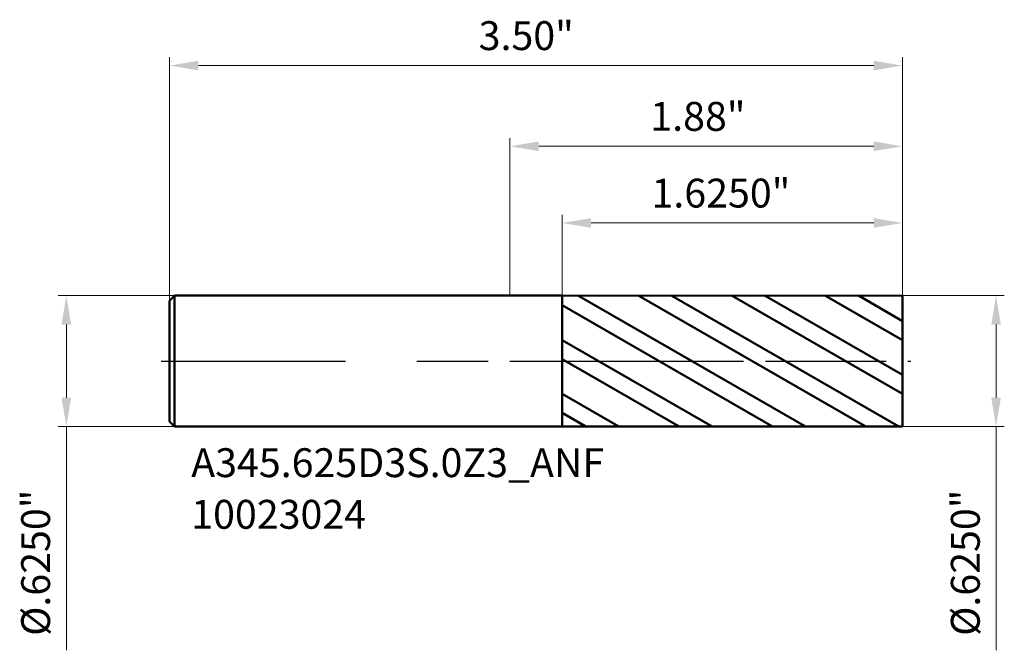
# Model space of a CAD drawing. Units: millimetres. Extents: x -2.34 to 2.36, y -1.38 to 1.63.
import ezdxf

# ---------------------------------------------------------------- set-up
doc = ezdxf.new("R2010")
doc.units = ezdxf.units.MM
doc.header["$MEASUREMENT"] = 0
doc.linetypes.add('CENTER', pattern=[47.5, 22, -8.5, 8.5, -8.5])
for name, color, linetype, lineweight in [('1', 4, 'Continuous', 50), ('2', 7, 'Continuous', 25), ('4', 2, 'CENTER', 25), ('SK1', 4, 'Continuous', 50), ('SK2', 7, 'Continuous', 25), ('SK4', 2, 'CENTER', 25), ('SK6', 5, 'Continuous', 35)]:
    doc.layers.add(name, color=color, linetype=linetype, lineweight=lineweight)
doc.styles.add('Monospac821 BT', font='monos.ttf')
doc.styles.add('STANDARD 3.5', font='monos.ttf', dxfattribs={"height": 3.5})
doc.dimstyles.new('NewStyle', dxfattribs={"dimtxt": 3.5, "dimasz": 3.5, "dimexe": 0.18, "dimexo": 0.0625, "dimgap": 0.09, "dimtad": 1, "dimzin": 0, "dimdsep": 46, "dimtxsty": 'STANDARD 3.5', "dimcen": 0.09, "dimadec": 0, "dimazin": 0, "dimtfac": 1, "dimtdec": 4, "dimtofl": 0, "dimtmove": 0, "dimatfit": 3, "dimfxl": 1, "dimtolj": 1, "dimtzin": 0, "dimarcsym": 0})

# ---------------------------------------------------------------- blocks, each defined once
blk = doc.blocks.new('_U0')
at = {"layer": 'Defpoints', "color": 0, "lineweight": 18, "ltscale": 0.04}
for p in [(-1.625, 1.4107), (-1.625, 0.2885), (1.875, 0.3125)]:
    blk.add_point(p, dxfattribs=at)
at = {"layer": 'SK2', "color": 7, "linetype": 'Continuous', "lineweight": 18, "ltscale": 0.04}
for p, q in [((-1.625, 0.2885), (-1.625, 1.4501)), ((1.7372, 1.4107), (-1.4872, 1.4107)), ((1.875, 0.3125), (1.875, 1.4501))]:
    blk.add_line(p, q, dxfattribs=at)
at = {"layer": 'SK2', "color": 7, "lineweight": 18, "ltscale": 0.04}
for points in [[(-1.4872, 1.4337), (-1.4872, 1.3878), (-1.625, 1.4107)], [(1.7372, 1.4337), (1.7372, 1.3878), (1.875, 1.4107)]]:
    blk.add_solid(points, dxfattribs=at)
at = {"layer": 'SK2', "color": 7, "ltscale": 0.04, "insert": (-0.1493, 1.6223), "char_height": 0.1378, "attachment_point": 1, "style": 'Monospac821 BT'}
blk.add_mtext('\\A1;3.50"', dxfattribs=at)
blk = doc.blocks.new('_U1')
at = {"layer": '2', "color": 7, "linetype": 'Continuous', "lineweight": 18, "ltscale": 0.04}
for p, q in [((0.25, 0.3122), (0.25, 0.6988)), ((1.7372, 0.6594), (0.3878, 0.6594)), ((1.875, 0.3125), (1.875, 0.6988))]:
    blk.add_line(p, q, dxfattribs=at)
at = {"layer": '2', "color": 7, "lineweight": 18, "ltscale": 0.04}
for points in [[(0.3878, 0.6824), (0.3878, 0.6364), (0.25, 0.6594)], [(1.7372, 0.6824), (1.7372, 0.6364), (1.875, 0.6594)]]:
    blk.add_solid(points, dxfattribs=at)
at = {"layer": 'Defpoints', "color": 0, "lineweight": 18, "ltscale": 0.04}
for p in [(0.25, 0.6594), (0.25, 0.3122), (1.875, 0.3125)]:
    blk.add_point(p, dxfattribs=at)
at = {"layer": '2', "color": 7, "ltscale": 0.04, "insert": (0.6759, 0.8709), "char_height": 0.137795, "attachment_point": 1, "style": 'Monospac821 BT'}
blk.add_mtext('\\A1;1.6250"', dxfattribs=at)
blk = doc.blocks.new('_U2')
at = {"layer": '2', "color": 7, "linetype": 'Continuous', "lineweight": 18, "ltscale": 0.04}
for p, q in [((0, 0.3125), (0, 1.0648)), ((1.875, 0.3125), (1.875, 1.0648)), ((0.1378, 1.0254), (1.7372, 1.0254))]:
    blk.add_line(p, q, dxfattribs=at)
at = {"layer": '2', "color": 7, "lineweight": 18, "ltscale": 0.04}
for points in [[(0.1378, 1.0484), (0.1378, 1.0025), (0, 1.0254)], [(1.7372, 1.0484), (1.7372, 1.0025), (1.875, 1.0254)]]:
    blk.add_solid(points, dxfattribs=at)
at = {"layer": 'Defpoints', "color": 0, "lineweight": 18, "ltscale": 0.04}
for p in [(1.875, 1.0254), (0, 0.3125), (1.875, 0.3125)]:
    blk.add_point(p, dxfattribs=at)
at = {"layer": '2', "color": 7, "ltscale": 0.04, "insert": (0.6703, 1.237), "char_height": 0.1378, "attachment_point": 1, "style": 'Monospac821 BT'}
blk.add_mtext('\\A1;1.88"', dxfattribs=at)
blk = doc.blocks.new('_U3')
at = {"layer": 'Defpoints', "color": 0, "lineweight": 18, "ltscale": 0.04}
for p in [(-1.601, 0.3125), (-2.1179, -0.3125), (-1.601, -0.3125)]:
    blk.add_point(p, dxfattribs=at)
at = {"layer": 'SK2', "color": 7, "linetype": 'Continuous', "lineweight": 18, "ltscale": 0.04}
for p, q in [((-1.601, 0.3125), (-2.1572, 0.3125)), ((-2.1179, 0.1747), (-2.1179, -0.1747)), ((-1.601, -0.3125), (-2.1572, -0.3125)), ((-2.1179, -0.3125), (-2.1179, -1.3799))]:
    blk.add_line(p, q, dxfattribs=at)
at = {"layer": 'SK2', "color": 7, "lineweight": 18, "ltscale": 0.04}
for points in [[(-2.1408, 0.1747), (-2.0949, 0.1747), (-2.1179, 0.3125)], [(-2.1408, -0.1747), (-2.0949, -0.1747), (-2.1179, -0.3125)]]:
    blk.add_solid(points, dxfattribs=at)
at = {"layer": 'SK2', "color": 7, "ltscale": 0.04, "insert": (-2.3335, -1.311), "char_height": 0.137795, "attachment_point": 1, "rotation": 90, "style": 'Monospac821 BT'}
blk.add_mtext('\\A1;%%c.6250"', dxfattribs=at)
blk = doc.blocks.new('_U4')
at = {"layer": '2', "color": 7, "linetype": 'Continuous', "lineweight": 18, "ltscale": 0.04}
for p, q in [((1.875, 0.3125), (2.3604, 0.3125)), ((2.321, 0.1747), (2.321, -0.1747)), ((1.875, -0.3125), (2.3604, -0.3125)), ((2.321, -0.3125), (2.321, -1.3799))]:
    blk.add_line(p, q, dxfattribs=at)
at = {"layer": '2', "color": 7, "lineweight": 18, "ltscale": 0.04}
for points in [[(2.2981, 0.1747), (2.344, 0.1747), (2.321, 0.3125)], [(2.2981, -0.1747), (2.344, -0.1747), (2.321, -0.3125)]]:
    blk.add_solid(points, dxfattribs=at)
at = {"layer": 'Defpoints', "color": 0, "lineweight": 18, "ltscale": 0.04}
for p in [(1.875, 0.3125), (1.875, -0.3125), (2.321, -0.3125)]:
    blk.add_point(p, dxfattribs=at)
at = {"layer": '2', "color": 7, "ltscale": 0.04, "insert": (2.1054, -1.311), "char_height": 0.137795, "attachment_point": 1, "rotation": 90, "style": 'Monospac821 BT'}
blk.add_mtext('\\A1;%%c.6250"', dxfattribs=at)

msp = doc.modelspace()

# ---------------------------------------------------------------- hatches: boundary and pattern name
at = {"layer": '1', "ltscale": 0.04}
h = msp.add_hatch(dxfattribs=at)
h.set_pattern_fill('STEEL', color=256, scale=0.070079, angle=285.03802, style=0)
h.set_pattern_definition([(330.038, (-36.61325, 3.79582), (0.1111221, 0.1927644), []), (330.038, (-36.50581, 3.82469), (0.1111221, 0.1927644), [])])
h.paths.add_polyline_path([(1.875, 0), (1.875, 0.3125), (0.25, 0.31222), (0.25, -0.31222), (1.875, -0.3125)])

# ---------------------------------------------------------------- linework, layer by layer
for p, q in [((0, 0.3125), (0.25, 0.3125)), ((0.25, 0.3125), (0.25, 0.31222)), ((0.25, 0.31222), (1.875, 0.3125)), ((0.25, -0.31222), (0.25, 0.31222)), ((1.875, 0.3125), (1.875, 0)), ((1.875, -0.3125), (1.875, 0)), ((0, -0.3125), (0.25, -0.3125)), ((0.25, -0.3125), (0.25, -0.31222)), ((0.25, -0.31222), (1.875, -0.3125))]:
    msp.add_line(p, q, dxfattribs=at)
at = {"layer": '4', "ltscale": 0.04}
msp.add_line((0, 0), (1.91437, 0), dxfattribs=at)
at = {"layer": 'SK1', "ltscale": 0.04}
for p, q in [((-1.625, 0.2885), (-1.601, 0.3125)), ((-1.625, 0), (-1.625, 0.2885)), ((-1.601, 0.3125), (-1.601, -0.3125)), ((-1.601, 0.3125), (0, 0.3125)), ((-1.625, 0), (-1.625, -0.2885)), ((-1.625, -0.2885), (-1.601, -0.3125)), ((-1.601, -0.3125), (0, -0.3125))]:
    msp.add_line(p, q, dxfattribs=at)
at = {"layer": 'SK4', "ltscale": 0.04}
msp.add_line((-1.66437, 0), (1.91437, 0), dxfattribs=at)

# ---------------------------------------------------------------- texts
at = {"layer": 'SK6', "ltscale": 0.04, "insert": (-1.52165, -0.79988), "char_height": 0.1377953, "attachment_point": 7, "line_spacing_factor": 1.072372, "style": 'STANDARD 3.5'}
msp.add_mtext('\\fMonospac821 BT|b0|i0;\\W1.0000;A345.625D3S.0Z3_ANF\\P10023024', dxfattribs=at)

# ---------------------------------------------------------------- dimensions: what is measured, and where the dimension line sits
at = {"layer": '2', "ltscale": 0.04}
for base, p1, p2, override, picture, middle in [((1.875, 1.025437), (0, 0.3125), (1.875, 0.3125), {"dimtxt": 0.137795, "dimasz": 0.137795, "dimexe": 0.03937, "dimexo": 0, "dimgap": 0.068898, "dimdec": 2, "dimlfac": 1, "dimzin": 4, "dimdsep": 46, "dimlunit": 3, "dimpost": '<>', "dimtxsty": 'Monospac821 BT', "dimsah": 1, "dimse1": 0, "dimse2": 0, "dimsd1": 0, "dimsd2": 0, "dimclrd": 7, "dimclre": 7, "dimclrt": 7, "dimlwd": 18, "dimlwe": 18}, '_U2', (0.9375, 1.1656533538)), ((0.25, 0.65941), (1.875, 0.3125), (0.25, 0.31222), {"dimtxt": 0.137795, "dimasz": 0.137795, "dimexe": 0.03937, "dimexo": 0, "dimgap": 0.068898, "dimdec": 4, "dimlfac": 1, "dimzin": 4, "dimdsep": 46, "dimlunit": 3, "dimpost": '<>', "dimtxsty": 'Monospac821 BT', "dimsah": 1, "dimse1": 0, "dimse2": 0, "dimsd1": 0, "dimsd2": 0, "dimclrd": 7, "dimclre": 7, "dimclrt": 7, "dimlwd": 18, "dimlwe": 18}, '_U1', (1.0625, 0.79962))]:
    dim = msp.add_linear_dim(base=base, p1=p1, p2=p2, dimstyle='NewStyle', override=override, dxfattribs=at)
    dim.commit()
    dim.dimension.update_dxf_attribs({"geometry": picture, "text_midpoint": middle})
dim = msp.add_linear_dim(base=(2.32102, -0.3125), p1=(1.875, 0.3125), p2=(1.875, -0.3125), angle=270, dimstyle='NewStyle', override={"dimtxt": 0.137795, "dimasz": 0.137795, "dimexe": 0.03937, "dimexo": 0, "dimgap": 0.068898, "dimdec": 4, "dimlfac": 1, "dimzin": 4, "dimdsep": 46, "dimlunit": 3, "dimpost": '%%c<>', "dimtxsty": 'Monospac821 BT', "dimsah": 1, "dimse1": 0, "dimse2": 0, "dimsd1": 0, "dimsd2": 0, "dimclrd": 7, "dimclre": 7, "dimclrt": 7, "dimlwd": 18, "dimlwe": 18}, dxfattribs=at)
dim.commit()
dim.dimension.update_dxf_attribs({"geometry": '_U4', "text_midpoint": (2.17877, -0.9151)})
at = {"layer": 'SK2', "ltscale": 0.04}
dim = msp.add_linear_dim(base=(-1.625, 1.41073), p1=(1.875, 0.3125), p2=(-1.625, 0.2885), dimstyle='NewStyle', override={"dimtxt": 0.137795, "dimasz": 0.137795, "dimexe": 0.03937, "dimexo": 0, "dimgap": 0.068898, "dimdec": 2, "dimlfac": 1, "dimzin": 4, "dimdsep": 46, "dimlunit": 3, "dimpost": '<>', "dimtxsty": 'Monospac821 BT', "dimsah": 1, "dimse1": 0, "dimse2": 0, "dimsd1": 0, "dimsd2": 0, "dimclrd": 7, "dimclre": 7, "dimclrt": 7, "dimlwd": 18, "dimlwe": 18}, dxfattribs=at)
dim.commit()
dim.dimension.update_dxf_attribs({"geometry": '_U0', "text_midpoint": (0.125, 1.55095)})
dim = msp.add_linear_dim(base=(-2.11787, -0.3125), p1=(-1.601, 0.3125), p2=(-1.601, -0.3125), angle=270, dimstyle='NewStyle', override={"dimtxt": 0.137795, "dimasz": 0.137795, "dimexe": 0.03937, "dimexo": 0, "dimgap": 0.068898, "dimdec": 4, "dimlfac": 1, "dimzin": 4, "dimdsep": 46, "dimlunit": 3, "dimpost": '%%c<>', "dimtxsty": 'Monospac821 BT', "dimsah": 1, "dimse1": 0, "dimse2": 0, "dimsd1": 0, "dimsd2": 0, "dimclrd": 7, "dimclre": 7, "dimclrt": 7, "dimlwd": 18, "dimlwe": 18}, dxfattribs=at)
dim.commit()
dim.dimension.update_dxf_attribs({"geometry": '_U3', "text_midpoint": (-2.26012, -0.9151)})

doc.saveas('drawing.dxf')
